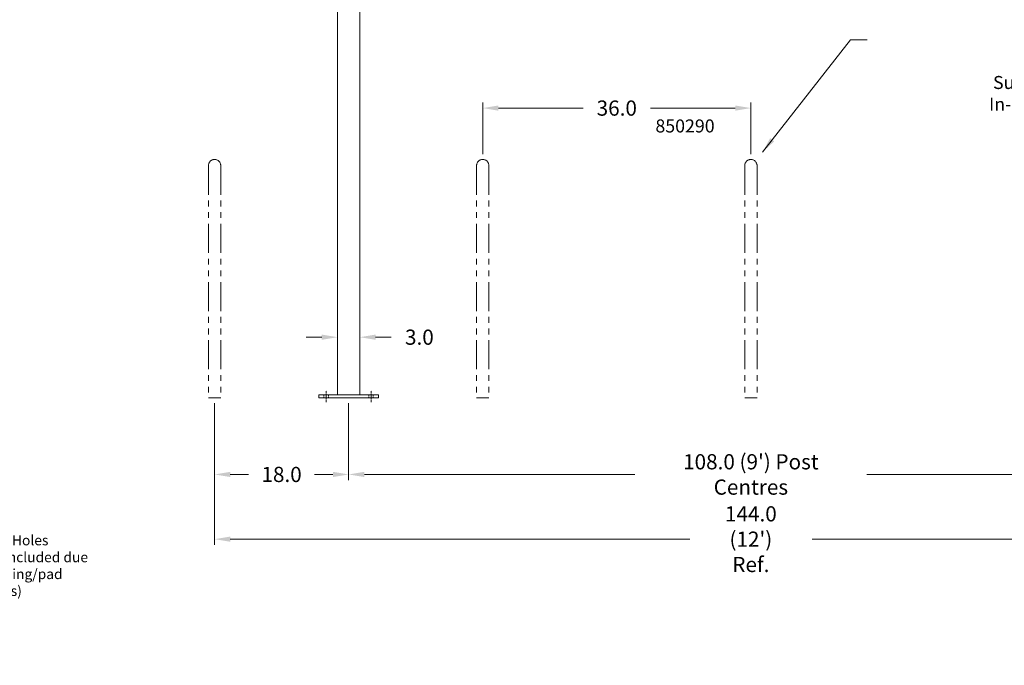
# Model space of a CAD drawing. Units: inches. Extents: x 1213 to 2248, y -65 to 202.
# Drawn here: x 1536 to 1668, y -65 to 22 of the extents above; entities that cross this region are included whole.
import ezdxf

# ---------------------------------------------------------------- set-up
doc = ezdxf.new("R2010")
doc.units = ezdxf.units.IN
doc.header["$LTSCALE"] = 0.25
doc.header["$MEASUREMENT"] = 0
for name, pattern in [('CENTER2', [1.125, 0.75, -0.125, 0.125, -0.125]), ('HIDDEN', [0.375, 0.25, -0.125]), ('PHANTOM2', [1.25, 0.625, -0.125, 0.125, -0.125, 0.125, -0.125])]:
    doc.linetypes.add(name, pattern=pattern)
for name, color, linetype, lineweight in [('Cen', 2, 'CENTER2', 5), ('Dim', 1, 'Continuous', 5), ('Dwg', 7, 'Continuous', 15), ('Hidden', 3, 'HIDDEN', 5), ('Phantom', 6, 'PHANTOM2', 13)]:
    doc.layers.add(name, color=color, linetype=linetype, lineweight=lineweight)
doc.layers.add('Text', color=5, linetype='Continuous')
doc.styles.add('Romans-.8', font='arial.ttf', dxfattribs={"width": 0.94})
doc.dimstyles.new('ABC Std', dxfattribs={"dimtxt": 0.068, "dimasz": 0.0703, "dimexe": 0.025, "dimexo": 0.068, "dimgap": 0.068, "dimtad": 0, "dimtih": 1, "dimtoh": 1, "dimzin": 4, "dimdsep": 46, "dimtxsty": 'Romans-.8', "dimcen": 0.0625, "dimclrd": 256, "dimclre": 256, "dimclrt": 5, "dimadec": 0, "dimazin": 0, "dimtfac": 1, "dimtofl": 0, "dimtmove": 0, "dimatfit": 1, "dimfxl": 1, "dimtolj": 1, "dimtzin": 0, "dimlwd": -1, "dimlwe": -1, "dimarcsym": 0})

# ---------------------------------------------------------------- blocks, each defined once
blk = doc.blocks.new('*D54')
at = {"layer": 'Defpoints', "color": 0, "transparency": 16777216}
for p in [(1580.06, -28.77), (1688.06, -28.77), (1688.06, -39.06)]:
    blk.add_point(p, dxfattribs=at)
at = {"layer": 'Dim', "transparency": 16777216}
for p, q in [((1580.06, -29.47), (1580.06, -39.81)), ((1688.06, -29.47), (1688.06, -39.81)), ((1582.17, -39.06), (1618.49, -39.06)), ((1685.96, -39.06), (1649.64, -39.06))]:
    blk.add_line(p, q, dxfattribs=at)
for points in [[(1582.17, -38.71), (1582.17, -39.41), (1580.06, -39.06)], [(1685.96, -38.71), (1685.96, -39.41), (1688.06, -39.06)]]:
    blk.add_solid(points, dxfattribs=at)
at = {"layer": 'Dim', "color": 5, "transparency": 16777216, "insert": (1634.06, -39.06), "char_height": 2.04, "attachment_point": 5, "style": 'Romans-.8'}
blk.add_mtext("\\A1;108.0 (9') Post Centres", dxfattribs=at)
blk = doc.blocks.new('*D55')
at = {"layer": 'Defpoints', "color": 0, "transparency": 16777216}
for p in [(1598.06, 10.13), (1598.06, 3.23), (1634.06, 3.23)]:
    blk.add_point(p, dxfattribs=at)
at = {"layer": 'Dim', "transparency": 16777216}
for p, q in [((1598.06, 3.94), (1598.06, 10.88)), ((1634.06, 3.94), (1634.06, 10.88)), ((1600.17, 10.13), (1611.54, 10.13)), ((1631.96, 10.13), (1620.59, 10.13))]:
    blk.add_line(p, q, dxfattribs=at)
for points in [[(1600.17, 10.48), (1600.17, 9.78), (1598.06, 10.13)], [(1631.96, 10.48), (1631.96, 9.78), (1634.06, 10.13)]]:
    blk.add_solid(points, dxfattribs=at)
at = {"layer": 'Dim', "color": 5, "transparency": 16777216, "insert": (1616.06, 10.13), "char_height": 2.04, "attachment_point": 5, "style": 'Romans-.8'}
blk.add_mtext('\\A1;36.0', dxfattribs=at)
blk = doc.blocks.new('*D82')
at = {"layer": 'Defpoints', "color": 0, "transparency": 16777216}
for p in [(1510.44, -45.02), (1510.83, -45.51)]:
    blk.add_point(p, dxfattribs=at)
at = {"layer": 'Dim', "transparency": 16777216}
for p, q in [((1511.72, -46.6), (1515.52, -51.3)), ((1515.52, -51.3), (1516.93, -51.3))]:
    blk.add_line(p, q, dxfattribs=at)
blk.add_solid([(1511.9, -46.46), (1511.54, -46.75), (1510.83, -45.51)], dxfattribs=at)
at = {"layer": 'Dim', "color": 5, "transparency": 16777216, "insert": (1531.59, -51.3), "char_height": 1.36, "attachment_point": 5, "style": 'Romans-.8'}
blk.add_mtext('\\A1;∅.63 Anchor Holes\\P(Anchor Bolts Not Included due \\Pto varied surfacing/pad situations)', dxfattribs=at)
blk = doc.blocks.new('*D101')
at = {"layer": 'Defpoints', "color": 0, "transparency": 16777216}
for p in [(1562.06, -28.77), (1706.06, -28.77), (1706.06, -47.75)]:
    blk.add_point(p, dxfattribs=at)
at = {"layer": 'Dim', "transparency": 16777216}
for p, q in [((1562.06, -29.47), (1562.06, -48.5)), ((1706.06, -29.47), (1706.06, -48.5)), ((1564.17, -47.75), (1625.86, -47.75)), ((1703.96, -47.75), (1642.27, -47.75))]:
    blk.add_line(p, q, dxfattribs=at)
for points in [[(1564.17, -47.4), (1564.17, -48.1), (1562.06, -47.75)], [(1703.96, -47.4), (1703.96, -48.1), (1706.06, -47.75)]]:
    blk.add_solid(points, dxfattribs=at)
at = {"layer": 'Dim', "color": 5, "transparency": 16777216, "insert": (1634.06, -47.75), "char_height": 2.04, "attachment_point": 5, "style": 'Romans-.8'}
blk.add_mtext("\\A1;144.0 (12')\\PRef.", dxfattribs=at)
blk = doc.blocks.new('*D114')
at = {"layer": 'Defpoints', "color": 0, "transparency": 16777216}
for p in [(1562.06, -29.47), (1580.06, -29.47), (1562.06, -39.06)]:
    blk.add_point(p, dxfattribs=at)
at = {"layer": 'Dim', "transparency": 16777216}
for p, q in [((1562.06, -30.17), (1562.06, -39.81)), ((1580.06, -30.17), (1580.06, -39.81)), ((1564.17, -39.06), (1566.63, -39.06)), ((1577.96, -39.06), (1575.5, -39.06))]:
    blk.add_line(p, q, dxfattribs=at)
for points in [[(1564.17, -38.71), (1564.17, -39.41), (1562.06, -39.06)], [(1577.96, -38.71), (1577.96, -39.41), (1580.06, -39.06)]]:
    blk.add_solid(points, dxfattribs=at)
at = {"layer": 'Dim', "color": 5, "transparency": 16777216, "insert": (1571.06, -39.06), "char_height": 2.04, "attachment_point": 5, "style": 'Romans-.8'}
blk.add_mtext('\\A1;18.0', dxfattribs=at)
blk = doc.blocks.new('*D340')
at = {"layer": 'Defpoints', "color": 0, "transparency": 16777216}
for p in [(1581.56, -20.63), (1578.56, -28.39), (1581.56, -28.39)]:
    blk.add_point(p, dxfattribs=at)
at = {"layer": 'Dim', "transparency": 16777216}
for p, q in [((1576.46, -20.63), (1574.35, -20.63)), ((1578.56, -27.69), (1578.56, -19.88)), ((1581.56, -27.69), (1581.56, -19.88)), ((1583.67, -20.63), (1585.78, -20.63))]:
    blk.add_line(p, q, dxfattribs=at)
for points in [[(1576.46, -20.28), (1576.46, -20.98), (1578.56, -20.63)], [(1583.67, -20.28), (1583.67, -20.98), (1581.56, -20.63)]]:
    blk.add_solid(points, dxfattribs=at)
at = {"layer": 'Dim', "color": 5, "transparency": 16777216, "insert": (1589.56, -20.63), "char_height": 2.04, "attachment_point": 5, "style": 'Romans-.8'}
blk.add_mtext('\\A1;3.0', dxfattribs=at)

msp = doc.modelspace()

# ---------------------------------------------------------------- linework, layer by layer
at = {"layer": 'Cen', "ltscale": 1.5}
for p, q in [((1577.065, -29.34), (1577.065, -27.795)), ((1583.065, -29.34), (1583.065, -27.795))]:
    msp.add_line(p, q, dxfattribs=at)
at = {"layer": 'Dwg'}
for p, q in [((1578.565, 67.254), (1578.565, -28.392)), ((1581.565, 67.254), (1581.565, -28.392)), ((1576.065, -28.392), (1576.065, -28.767)), ((1584.065, -28.392), (1576.065, -28.392)), ((1576.065, -28.767), (1584.065, -28.767)), ((1578.065, -28.392), (1582.065, -28.392)), ((1578.065, -28.392), (1582.065, -28.392)), ((1584.065, -28.767), (1584.065, -28.392))]:
    msp.add_line(p, q, dxfattribs=at)
at = {"layer": 'Hidden', "ltscale": 2}
for p, q in [((1576.752, -28.767), (1576.752, -28.392)), ((1577.377, -28.767), (1577.377, -28.392)), ((1582.752, -28.767), (1582.752, -28.392)), ((1583.377, -28.767), (1583.377, -28.392))]:
    msp.add_line(p, q, dxfattribs=at)
at = {"layer": 'Phantom', "ltscale": 25}
for p, q in [((1561.235, 2.403), (1561.235, -28.767)), ((1562.895, 2.403), (1562.895, -28.767)), ((1597.235, 2.403), (1597.235, -28.767)), ((1598.895, 2.403), (1598.895, -28.767)), ((1633.235, 2.403), (1633.235, -28.767)), ((1634.895, 2.403), (1634.895, -28.767)), ((1562.895, -28.767), (1561.235, -28.767)), ((1598.895, -28.767), (1597.235, -28.767)), ((1634.895, -28.767), (1633.235, -28.767))]:
    msp.add_line(p, q, dxfattribs=at)
for centre in [(1562.065, 2.403), (1598.065, 2.403), (1634.065, 2.403)]:
    msp.add_arc(centre, 0.83, 0, 180, dxfattribs=at)

# ---------------------------------------------------------------- texts
at = {"layer": 'Text', "insert": (1621.247, 20.275), "char_height": 1.75, "attachment_point": 1, "style": 'Romans-.8'}
msp.add_mtext_dynamic_manual_height_columns('\\pi30.312;Shown for Reference:\\P\\pi32.721;Peak Bike Racks\\P\\pi25.594; Surface Mount Model: {\\fArial|b1|i0|c0|p34;850295\\P\\pi21.826;}In-Ground / Embedded Model:{\\fArial|b1|i0|c0|p34; 850290}', width=82.54577, gutter_width=2.5, heights=[0], dxfattribs=at)

# ---------------------------------------------------------------- dimensions: what is measured, and where the dimension line sits
at = {"layer": 'Dim'}
for base, p1, p2, picture, middle in [((1598.065, 10.127), (1634.065, 3.233), (1598.065, 3.233), '*D55', (1616.065, 10.127)), ((1581.565, -20.628), (1578.565, -28.392), (1581.565, -28.392), '*D340', (1589.564, -20.628)), ((1562.065, -39.062), (1580.065, -29.469), (1562.065, -29.469), '*D114', (1571.065, -39.062))]:
    dim = msp.add_linear_dim(base=base, p1=p1, p2=p2, dimstyle='ABC Std', override={"dimscale": 30, "dimexo": 0.023427, "dimdec": 1}, dxfattribs=at)
    dim.commit()
    dim.dimension.update_dxf_attribs({"geometry": picture, "text_midpoint": middle})
for base, p1, p2, text, picture, middle in [((1706.065, -47.751), (1562.065, -28.767), (1706.065, -28.767), "<> (12')\\PRef.", '*D101', (1634.065, -47.751)), ((1688.065, -39.062), (1580.065, -28.767), (1688.065, -28.767), "<> (9') Post Centres", '*D54', (1634.065, -39.062))]:
    dim = msp.add_linear_dim(base=base, p1=p1, p2=p2, text=text, dimstyle='ABC Std', override={"dimscale": 30, "dimexo": 0.023427, "dimdec": 1}, dxfattribs=at)
    dim.commit()
    dim.dimension.update_dxf_attribs({"geometry": picture, "text_midpoint": middle})
dim = msp.add_diameter_dim_2p(p1=(1510.44182, -45.02368), p2=(1510.8349, -45.50959), text='<> Anchor Holes\\P(Anchor Bolts Not Included due \\Pto varied surfacing/pad situations)', dimstyle='ABC Std', override={"dimscale": 20, "dimexo": 0.023427, "dimcen": 0}, dxfattribs=at)
dim.commit()
dim.dimension.update_dxf_attribs({"geometry": '*D82', "text_midpoint": (1531.59231, -51.30386), "dimtype": 163})

# ---------------------------------------------------------------- leaders
msp.add_leader([(1635.623, 4.219), (1647.458, 19.288), (1649.662, 19.288)], dimstyle='ABC Std', override={"dimscale": 30, "dimexo": 0.023427, "dimdec": 1}, dxfattribs=at)

doc.saveas('drawing.dxf')
